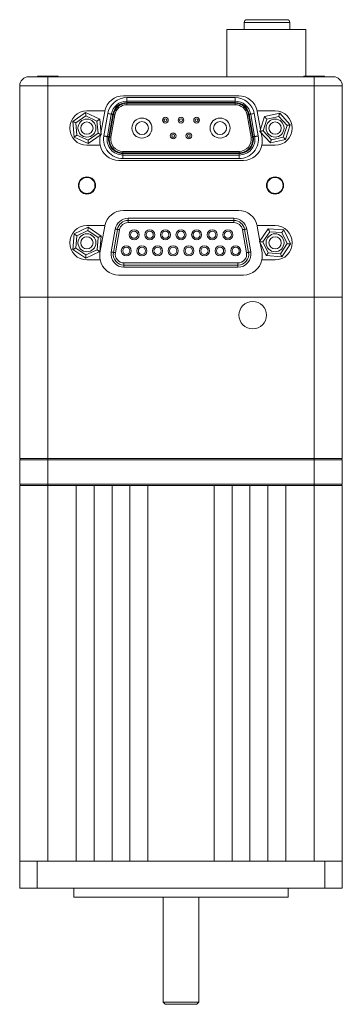
# Model space of a CAD drawing. Units: inches. Extents: x 1.1 to 33.5, y 0.4 to 21.
# Drawn here: x 9.9 to 12.1, y 0.6 to 7.5 of the extents above; entities that cross this region are included whole.
import ezdxf

# ---------------------------------------------------------------- set-up
doc = ezdxf.new("R2010")
doc.units = ezdxf.units.IN
doc.header["$MEASUREMENT"] = 0

msp = doc.modelspace()

# ---------------------------------------------------------------- linework, layer by layer
at = {"color": 7, "linetype": 'Continuous', "lineweight": 15}
for p, q in [((11.3363, 7.4178), (11.3363, 7.0879)), ((11.3363, 7.4178), (11.8863, 7.4178)), ((11.4565, 7.4663), (11.4565, 7.4178)), ((11.4762, 7.486), (11.7557, 7.486)), ((11.7754, 7.4178), (11.7754, 7.4663)), ((11.8863, 7.0929), (11.8863, 7.4178)), ((9.9543, 7.0879), (10.0883, 7.0879)), ((10.0257, 7.0929), (10.1507, 7.0929)), ((10.0883, 7.0249), (10.0883, 7.0879)), ((10.0883, 7.0879), (11.9443, 7.0879)), ((11.8818, 7.0929), (12.0068, 7.0929)), ((11.9443, 7.0249), (11.9443, 7.0879)), ((11.9443, 7.0879), (12.0783, 7.0879)), ((9.8913, 7.0249), (9.8913, 5.5499)), ((10.0882, 7.0249), (9.8913, 7.0249)), ((10.0882, 7.0249), (10.0882, 5.5499)), ((11.9443, 7.0249), (10.0882, 7.0249)), ((11.9443, 7.0249), (10.0883, 7.0249)), ((11.9443, 7.0249), (11.9443, 5.5499)), ((12.1413, 7.0249), (11.9443, 7.0249)), ((12.1413, 7.0249), (12.1413, 5.5499)), ((11.4185, 6.9549), (10.6141, 6.9549)), ((10.6383, 6.9429), (10.6383, 6.9179)), ((10.6383, 6.9429), (11.3942, 6.9429)), ((11.3942, 6.9429), (11.3942, 6.9179)), ((10.6383, 6.9079), (10.6383, 6.9179)), ((10.6383, 6.9179), (11.3942, 6.9179)), ((11.3942, 6.9079), (10.6383, 6.9079)), ((10.6383, 6.9029), (11.3942, 6.9029)), ((10.6383, 6.9029), (10.6383, 6.8929)), ((11.3942, 6.8929), (10.6383, 6.8929)), ((11.3942, 6.9079), (11.3942, 6.9179)), ((11.3942, 6.9029), (11.3942, 6.8929)), ((10.2619, 6.7756), (10.3507, 6.838)), ((10.3527, 6.815), (10.2828, 6.7659)), ((10.3507, 6.838), (10.4491, 6.7922)), ((10.4302, 6.7789), (10.3527, 6.815)), ((10.4849, 6.8499), (10.3603, 6.8499)), ((10.4576, 6.6959), (10.4841, 6.8458)), ((10.4779, 6.6753), (10.5054, 6.8313)), ((10.5025, 6.671), (10.53, 6.827)), ((10.5399, 6.8252), (10.5124, 6.6692)), ((10.5173, 6.6684), (10.5448, 6.8244)), ((10.5546, 6.8226), (10.5271, 6.6666)), ((11.5054, 6.6666), (11.4779, 6.8226)), ((11.4877, 6.8244), (11.5153, 6.6684)), ((11.5202, 6.6692), (11.4927, 6.8252)), ((11.5025, 6.827), (11.53, 6.671)), ((11.5271, 6.8313), (11.5546, 6.6753)), ((11.6723, 6.8499), (11.5477, 6.8499)), ((11.5485, 6.8458), (11.5706, 6.7202)), ((11.5663, 6.7065), (11.599, 6.8099)), ((11.599, 6.8099), (11.705, 6.8333)), ((11.698, 6.8113), (11.6146, 6.7929)), ((11.7557, 6.7483), (11.698, 6.8113)), ((11.705, 6.8333), (11.7783, 6.7533)), ((10.2714, 6.6675), (10.2619, 6.7756)), ((10.2828, 6.7659), (10.2903, 6.6808)), ((10.4377, 6.6938), (10.4302, 6.7789)), ((10.4491, 6.7922), (10.4587, 6.6841)), ((11.6146, 6.7929), (11.5888, 6.7114)), ((11.7299, 6.6668), (11.7557, 6.7483)), ((11.7783, 6.7533), (11.7455, 6.6498)), ((10.3698, 6.6217), (10.2714, 6.6675)), ((10.2903, 6.6808), (10.3678, 6.6447)), ((10.3678, 6.6447), (10.4377, 6.6938)), ((10.4587, 6.6841), (10.3698, 6.6217)), ((10.4513, 6.6598), (10.4551, 6.6816)), ((11.6395, 6.6264), (11.5663, 6.7065)), ((11.5746, 6.6973), (11.5813, 6.6598)), ((11.5888, 6.7114), (11.6465, 6.6484)), ((11.6465, 6.6484), (11.7299, 6.6668)), ((10.3603, 6.6099), (10.4521, 6.6099)), ((11.5805, 6.6099), (11.6723, 6.6099)), ((11.7455, 6.6498), (11.6395, 6.6264)), ((10.6108, 6.5669), (10.6108, 6.5569)), ((10.6108, 6.5669), (11.4217, 6.5669)), ((11.4217, 6.5569), (10.6108, 6.5569)), ((10.6108, 6.5519), (11.4217, 6.5519)), ((10.6108, 6.5419), (10.6108, 6.5519)), ((11.4217, 6.5419), (10.6108, 6.5419)), ((10.6108, 6.5419), (10.6108, 6.5169)), ((11.4217, 6.5669), (11.4217, 6.5569)), ((11.4217, 6.5419), (11.4217, 6.5519)), ((11.4217, 6.5419), (11.4217, 6.5169)), ((10.5813, 6.5049), (11.4513, 6.5049)), ((11.4217, 6.5169), (10.6108, 6.5169)), ((11.4185, 6.1549), (10.6141, 6.1549)), ((10.4849, 6.0499), (10.3603, 6.0499)), ((10.4513, 5.8598), (10.4841, 6.0458)), ((10.647, 6.0854), (10.647, 6.1004)), ((10.647, 6.1004), (11.3856, 6.1004)), ((10.647, 6.0704), (10.647, 6.0854)), ((10.647, 6.0854), (11.3856, 6.0854)), ((11.3856, 6.0704), (10.647, 6.0704)), ((11.3856, 6.0854), (11.3856, 6.1004)), ((11.3856, 6.0704), (11.3856, 6.0854)), ((11.6723, 6.0499), (11.5477, 6.0499)), ((11.5485, 6.0458), (11.5668, 5.9418)), ((10.2621, 5.8834), (10.271, 5.9916)), ((10.271, 5.9916), (10.3691, 6.038)), ((10.29, 5.9785), (10.283, 5.8933)), ((10.3672, 6.015), (10.29, 5.9785)), ((10.4375, 5.9664), (10.3672, 6.015)), ((10.3691, 6.038), (10.4584, 5.9763)), ((10.4584, 5.9763), (10.4495, 5.8681)), ((10.5296, 5.8656), (10.5578, 6.0256)), ((10.5444, 5.863), (10.5726, 6.023)), ((10.5874, 6.0204), (10.5592, 5.8604)), ((11.4734, 5.8604), (11.4452, 6.0204)), ((11.4599, 6.023), (11.4881, 5.863)), ((11.4747, 6.0256), (11.5029, 5.8656)), ((11.564, 5.9377), (11.6249, 6.0275)), ((11.635, 6.0068), (11.587, 5.936)), ((11.6249, 6.0275), (11.7332, 6.0197)), ((11.7202, 6.0006), (11.635, 6.0068)), ((11.7575, 5.9237), (11.7202, 6.0006)), ((11.7332, 6.0197), (11.7805, 5.922)), ((10.4305, 5.8812), (10.4375, 5.9664)), ((11.6113, 5.84), (11.564, 5.9377)), ((11.5695, 5.9263), (11.5813, 5.8598)), ((11.587, 5.936), (11.6243, 5.8591)), ((11.7095, 5.853), (11.7575, 5.9237)), ((11.7805, 5.922), (11.7196, 5.8322)), ((10.3514, 5.8217), (10.2621, 5.8834)), ((10.283, 5.8933), (10.3533, 5.8447)), ((10.4495, 5.8681), (10.3514, 5.8217)), ((10.3533, 5.8447), (10.4305, 5.8812)), ((11.7196, 5.8322), (11.6113, 5.84)), ((11.6243, 5.8591), (11.7095, 5.853)), ((10.3603, 5.8099), (10.4521, 5.8099)), ((10.6187, 5.7894), (11.4138, 5.7894)), ((10.6187, 5.7744), (10.6187, 5.7894)), ((11.4138, 5.7744), (10.6187, 5.7744)), ((10.6187, 5.7594), (10.6187, 5.7744)), ((11.4138, 5.7744), (11.4138, 5.7894)), ((11.4138, 5.7594), (11.4138, 5.7744)), ((11.5805, 5.8099), (11.6723, 5.8099)), ((10.5813, 5.7049), (11.4513, 5.7049)), ((11.4138, 5.7594), (10.6187, 5.7594)), ((9.8913, 4.4249), (9.8913, 5.5499)), ((10.0882, 5.5499), (9.8913, 5.5499)), ((11.9443, 5.5499), (10.0882, 5.5499)), ((10.0883, 4.4249), (10.0883, 5.5499)), ((10.0883, 5.5499), (11.9443, 5.5499)), ((11.9443, 4.4249), (11.9443, 5.5499)), ((12.1413, 5.5499), (11.9443, 5.5499)), ((12.1413, 4.4249), (12.1413, 5.5499)), ((10.0883, 4.4249), (9.8913, 4.4249)), ((10.0883, 4.4149), (9.8913, 4.4149)), ((9.8913, 4.2469), (9.8913, 4.4149)), ((11.9443, 4.4249), (10.0883, 4.4249)), ((10.0883, 4.4149), (10.0883, 4.4249)), ((10.0883, 4.2469), (10.0883, 4.4149)), ((11.9443, 4.4149), (10.0883, 4.4149)), ((12.1413, 4.4249), (11.9443, 4.4249)), ((11.9443, 4.4149), (11.9443, 4.4249)), ((12.1413, 4.4149), (11.9443, 4.4149)), ((11.9443, 4.2469), (11.9443, 4.4149)), ((12.1413, 4.2469), (12.1413, 4.4149)), ((9.8913, 4.2469), (10.0883, 4.2469)), ((9.8913, 4.2369), (9.8913, 1.6159)), ((9.9013, 4.2369), (9.8913, 4.2369)), ((10.0883, 4.2369), (9.9013, 4.2369)), ((10.0882, 4.2369), (10.0882, 1.6159)), ((10.0883, 4.2469), (11.9443, 4.2469)), ((10.0883, 4.2469), (10.0883, 4.2369)), ((10.2851, 4.2369), (10.0883, 4.2369)), ((10.4101, 4.2369), (10.2851, 4.2369)), ((10.2851, 4.2369), (10.2851, 1.6159)), ((10.5351, 4.2369), (10.4101, 4.2369)), ((10.4101, 4.2369), (10.4101, 1.6159)), ((10.6601, 4.2369), (10.5351, 4.2369)), ((10.5351, 4.2369), (10.5351, 1.6159)), ((10.7851, 4.2369), (10.6601, 4.2369)), ((10.6601, 4.2369), (10.6601, 1.6159)), ((10.7851, 4.2369), (10.7851, 1.6159)), ((11.2474, 4.2369), (10.7851, 4.2369)), ((11.3724, 4.2369), (11.2474, 4.2369)), ((11.2474, 4.2369), (11.2474, 1.6159)), ((11.4974, 4.2369), (11.3724, 4.2369)), ((11.3724, 4.2369), (11.3724, 1.6159)), ((11.6224, 4.2369), (11.4974, 4.2369)), ((11.4974, 4.2369), (11.4974, 1.6159)), ((11.6224, 4.2369), (11.6224, 1.6159)), ((11.7474, 4.2369), (11.6224, 4.2369)), ((11.9443, 4.2369), (11.7474, 4.2369)), ((11.7474, 4.2369), (11.7474, 1.6159)), ((11.9443, 4.2469), (12.1413, 4.2469)), ((11.9443, 4.2469), (11.9443, 4.2369)), ((12.1313, 4.2369), (11.9443, 4.2369)), ((11.9443, 4.2369), (11.9443, 1.6159)), ((12.1413, 4.2369), (12.1313, 4.2369)), ((12.1413, 4.2369), (12.1413, 1.6159)), ((9.8913, 1.6159), (9.8913, 1.4279)), ((9.8913, 1.6159), (10.0128, 1.6159)), ((10.0128, 1.6159), (10.0128, 1.4279)), ((10.0128, 1.6159), (12.0198, 1.6159)), ((10.4101, 1.6159), (10.2851, 1.6159)), ((10.6601, 1.6159), (10.5351, 1.6159)), ((11.2474, 1.6159), (10.7851, 1.6159)), ((11.4974, 1.6159), (11.3724, 1.6159)), ((11.7474, 1.6159), (11.6224, 1.6159)), ((12.0198, 1.6159), (12.0198, 1.4279)), ((12.0198, 1.6159), (12.1413, 1.6159)), ((12.1413, 1.6159), (12.1413, 1.4279)), ((10.0128, 1.4279), (9.8913, 1.4279)), ((12.0198, 1.4279), (10.0128, 1.4279)), ((10.2678, 1.4279), (10.2678, 1.3654)), ((11.7648, 1.3654), (11.7648, 1.4279)), ((12.1413, 1.4279), (12.0198, 1.4279)), ((11.7648, 1.3654), (10.2678, 1.3654)), ((10.8914, 1.3654), (10.8914, 0.6329)), ((11.1411, 0.6329), (11.1411, 1.3654)), ((10.8914, 0.6329), (10.9064, 0.6179)), ((11.1411, 0.6329), (10.8914, 0.6329)), ((11.1261, 0.6179), (11.1411, 0.6329)), ((11.1261, 0.6179), (10.9064, 0.6179))]:
    msp.add_line(p, q, dxfattribs=at)
at = {"color": 8, "linetype": 'Continuous', "lineweight": 15}
msp.add_line((11.7754, 7.4663), (11.4565, 7.4663), dxfattribs=at)
at = {"color": 7, "linetype": 'Continuous', "lineweight": 15, "flags": 128}
for points in [[(10.3507, 6.838), (10.3508, 6.8375), (10.3509, 6.8362), (10.3511, 6.8341), (10.3513, 6.8312), (10.3516, 6.8278), (10.352, 6.8238), (10.3523, 6.8195), (10.3527, 6.815)], [(10.5054, 6.8313), (10.5102, 6.8305), (10.5148, 6.8296), (10.5191, 6.8289), (10.5228, 6.8282), (10.5259, 6.8277), (10.5281, 6.8273), (10.5295, 6.827), (10.53, 6.827)], [(10.5399, 6.8252), (10.5379, 6.8256), (10.5361, 6.8259), (10.5344, 6.8262), (10.5329, 6.8265), (10.5317, 6.8267), (10.5308, 6.8268), (10.5302, 6.8269), (10.53, 6.827)], [(10.5448, 6.8244), (10.5467, 6.824), (10.5486, 6.8237), (10.5503, 6.8234), (10.5518, 6.8231), (10.553, 6.8229), (10.5539, 6.8228), (10.5544, 6.8227), (10.5546, 6.8226)], [(11.4877, 6.8244), (11.4858, 6.824), (11.484, 6.8237), (11.4823, 6.8234), (11.4808, 6.8231), (11.4796, 6.8229), (11.4786, 6.8228), (11.4781, 6.8227), (11.4779, 6.8226)], [(11.4927, 6.8252), (11.4946, 6.8256), (11.4964, 6.8259), (11.4981, 6.8262), (11.4996, 6.8265), (11.5009, 6.8267), (11.5018, 6.8268), (11.5023, 6.8269), (11.5025, 6.827)], [(11.5025, 6.827), (11.503, 6.827), (11.5044, 6.8273), (11.5067, 6.8277), (11.5097, 6.8282), (11.5135, 6.8289), (11.5177, 6.8296), (11.5223, 6.8305), (11.5271, 6.8313)], [(11.6146, 6.7929), (11.6116, 6.7962), (11.6086, 6.7994), (11.6059, 6.8024), (11.6036, 6.805), (11.6016, 6.8071), (11.6002, 6.8087), (11.5993, 6.8096), (11.599, 6.8099)], [(11.698, 6.8113), (11.6994, 6.8156), (11.7007, 6.8198), (11.7019, 6.8236), (11.703, 6.8269), (11.7038, 6.8296), (11.7045, 6.8317), (11.7049, 6.8329), (11.705, 6.8333)], [(10.2828, 6.7659), (10.2787, 6.7678), (10.2748, 6.7696), (10.2712, 6.7713), (10.268, 6.7728), (10.2654, 6.774), (10.2634, 6.7749), (10.2623, 6.7755), (10.2619, 6.7756)], [(10.4491, 6.7922), (10.4488, 6.7919), (10.4477, 6.7912), (10.4459, 6.79), (10.4436, 6.7883), (10.4407, 6.7863), (10.4375, 6.784), (10.4339, 6.7815), (10.4302, 6.7789)], [(11.7557, 6.7483), (11.7601, 6.7493), (11.7643, 6.7502), (11.7682, 6.751), (11.7717, 6.7518), (11.7745, 6.7524), (11.7765, 6.7529), (11.7778, 6.7532), (11.7783, 6.7533)], [(10.2903, 6.6808), (10.2866, 6.6782), (10.2831, 6.6757), (10.2798, 6.6734), (10.2769, 6.6714), (10.2746, 6.6698), (10.2728, 6.6685), (10.2718, 6.6678), (10.2714, 6.6675)], [(10.4587, 6.6841), (10.4584, 6.6842), (10.4574, 6.6847), (10.4559, 6.6854), (10.4538, 6.6864), (10.4512, 6.6876), (10.4482, 6.6889), (10.4449, 6.6905), (10.4414, 6.6921), (10.4377, 6.6938)], [(10.4779, 6.6753), (10.4827, 6.6745), (10.4873, 6.6736), (10.4916, 6.6729), (10.4953, 6.6722), (10.4984, 6.6717), (10.5006, 6.6713), (10.502, 6.671), (10.5025, 6.671)], [(10.5025, 6.671), (10.5027, 6.6709), (10.5033, 6.6708), (10.5042, 6.6707), (10.5054, 6.6705), (10.5069, 6.6702), (10.5086, 6.6699), (10.5104, 6.6696), (10.5124, 6.6692)], [(10.5271, 6.6666), (10.5269, 6.6667), (10.5264, 6.6668), (10.5255, 6.6669), (10.5242, 6.6671), (10.5228, 6.6674), (10.5211, 6.6677), (10.5192, 6.668), (10.5173, 6.6684)], [(11.5054, 6.6666), (11.5056, 6.6667), (11.5062, 6.6668), (11.5071, 6.6669), (11.5083, 6.6671), (11.5098, 6.6674), (11.5115, 6.6677), (11.5133, 6.668), (11.5153, 6.6684)], [(11.53, 6.671), (11.5298, 6.6709), (11.5293, 6.6708), (11.5284, 6.6707), (11.5271, 6.6705), (11.5256, 6.6702), (11.5239, 6.6699), (11.5221, 6.6696), (11.5202, 6.6692)], [(11.53, 6.671), (11.5305, 6.671), (11.5319, 6.6713), (11.5342, 6.6717), (11.5372, 6.6722), (11.541, 6.6729), (11.5452, 6.6736), (11.5498, 6.6745), (11.5546, 6.6753)], [(11.5663, 6.7065), (11.5666, 6.7065), (11.5676, 6.7068), (11.5693, 6.7071), (11.5716, 6.7076), (11.5743, 6.7082), (11.5776, 6.7089), (11.5811, 6.7097), (11.5849, 6.7106), (11.5888, 6.7114)], [(11.7455, 6.6498), (11.7452, 6.6501), (11.7443, 6.6511), (11.7429, 6.6526), (11.741, 6.6548), (11.7386, 6.6573), (11.7359, 6.6603), (11.733, 6.6635), (11.7299, 6.6668)], [(10.3678, 6.6447), (10.3682, 6.6403), (10.3686, 6.6359), (10.3689, 6.632), (10.3692, 6.6285), (10.3695, 6.6256), (10.3697, 6.6235), (10.3698, 6.6222), (10.3698, 6.6217)], [(11.6395, 6.6264), (11.6397, 6.6268), (11.6401, 6.628), (11.6407, 6.6301), (11.6416, 6.6328), (11.6426, 6.6362), (11.6438, 6.64), (11.6451, 6.6441), (11.6465, 6.6484)], [(10.29, 5.9785), (10.2863, 5.981), (10.2827, 5.9835), (10.2795, 5.9858), (10.2766, 5.9878), (10.2742, 5.9894), (10.2725, 5.9906), (10.2714, 5.9914), (10.271, 5.9916)], [(10.3672, 6.015), (10.3676, 6.0195), (10.368, 6.0238), (10.3683, 6.0278), (10.3686, 6.0313), (10.3688, 6.0342), (10.369, 6.0363), (10.3691, 6.0376), (10.3691, 6.038)], [(10.4584, 5.9763), (10.458, 5.9761), (10.4568, 5.9755), (10.4549, 5.9746), (10.4523, 5.9734), (10.4491, 5.9719), (10.4455, 5.9702), (10.4416, 5.9683), (10.4375, 5.9664)], [(10.5726, 6.023), (10.5723, 6.023), (10.5715, 6.0232), (10.5701, 6.0234), (10.5683, 6.0237), (10.566, 6.0241), (10.5635, 6.0246), (10.5607, 6.0251), (10.5578, 6.0256)], [(10.5874, 6.0204), (10.5845, 6.0209), (10.5817, 6.0214), (10.5792, 6.0218), (10.5769, 6.0222), (10.5751, 6.0225), (10.5737, 6.0228), (10.5729, 6.0229), (10.5726, 6.023)], [(11.4599, 6.023), (11.4596, 6.0229), (11.4588, 6.0228), (11.4574, 6.0225), (11.4556, 6.0222), (11.4534, 6.0218), (11.4508, 6.0214), (11.448, 6.0209), (11.4452, 6.0204)], [(11.4747, 6.0256), (11.4718, 6.0251), (11.469, 6.0246), (11.4665, 6.0241), (11.4643, 6.0237), (11.4624, 6.0234), (11.4611, 6.0232), (11.4602, 6.023), (11.4599, 6.023)], [(11.6249, 6.0275), (11.6251, 6.0271), (11.6257, 6.026), (11.6266, 6.024), (11.6279, 6.0215), (11.6294, 6.0183), (11.6312, 6.0147), (11.633, 6.0108), (11.635, 6.0068)], [(11.7332, 6.0197), (11.7329, 6.0193), (11.7322, 6.0182), (11.731, 6.0165), (11.7294, 6.0141), (11.7274, 6.0112), (11.7252, 6.0079), (11.7228, 6.0043), (11.7202, 6.0006)], [(11.587, 5.936), (11.5825, 5.9364), (11.5782, 5.9367), (11.5742, 5.937), (11.5708, 5.9372), (11.5679, 5.9374), (11.5658, 5.9376), (11.5645, 5.9377), (11.564, 5.9377)], [(11.7805, 5.922), (11.7802, 5.922), (11.7791, 5.9221), (11.7774, 5.9222), (11.7751, 5.9224), (11.7723, 5.9226), (11.769, 5.9228), (11.7654, 5.9231), (11.7615, 5.9234), (11.7575, 5.9237)], [(10.283, 5.8933), (10.279, 5.8914), (10.275, 5.8895), (10.2714, 5.8878), (10.2683, 5.8863), (10.2657, 5.8851), (10.2637, 5.8842), (10.2625, 5.8836), (10.2621, 5.8834)], [(10.3514, 5.8217), (10.3514, 5.822), (10.3515, 5.8231), (10.3517, 5.8248), (10.3518, 5.8271), (10.3521, 5.8299), (10.3523, 5.8332), (10.3526, 5.8368), (10.353, 5.8407), (10.3533, 5.8447)], [(10.4495, 5.8681), (10.4492, 5.8683), (10.4481, 5.8691), (10.4463, 5.8703), (10.444, 5.8719), (10.4411, 5.8739), (10.4378, 5.8762), (10.4342, 5.8787), (10.4305, 5.8812)], [(10.5444, 5.863), (10.5441, 5.863), (10.5433, 5.8632), (10.5419, 5.8634), (10.5401, 5.8637), (10.5378, 5.8641), (10.5353, 5.8646), (10.5325, 5.8651), (10.5296, 5.8656)], [(10.5592, 5.8604), (10.5563, 5.8609), (10.5535, 5.8614), (10.551, 5.8618), (10.5487, 5.8622), (10.5469, 5.8625), (10.5455, 5.8628), (10.5447, 5.8629), (10.5444, 5.863)], [(11.4881, 5.863), (11.4879, 5.8629), (11.487, 5.8628), (11.4857, 5.8625), (11.4838, 5.8622), (11.4816, 5.8618), (11.479, 5.8614), (11.4763, 5.8609), (11.4734, 5.8604)], [(11.5029, 5.8656), (11.5, 5.8651), (11.4973, 5.8646), (11.4947, 5.8641), (11.4925, 5.8637), (11.4906, 5.8634), (11.4893, 5.8632), (11.4884, 5.863), (11.4881, 5.863)], [(11.6243, 5.8591), (11.6218, 5.8554), (11.6193, 5.8518), (11.6171, 5.8485), (11.6151, 5.8456), (11.6135, 5.8433), (11.6123, 5.8415), (11.6116, 5.8404), (11.6113, 5.84)], [(11.7095, 5.853), (11.7115, 5.8489), (11.7134, 5.845), (11.7151, 5.8414), (11.7166, 5.8383), (11.7179, 5.8357), (11.7188, 5.8338), (11.7194, 5.8326), (11.7196, 5.8322)]]:
    msp.add_lwpolyline(points, dxfattribs=at)
at = {"color": 7, "linetype": 'Continuous', "lineweight": 15}
for centre, radius in [((10.7438, 6.7299), 0.07), ((10.9073, 6.7849), 0.02), ((11.0163, 6.7849), 0.02), ((11.1253, 6.7849), 0.02), ((11.2888, 6.7299), 0.07), ((10.3603, 6.7299), 0.0625), ((10.3603, 6.7299), 0.0425), ((10.7438, 6.7299), 0.045), ((10.9073, 6.7849), 0.01), ((11.0163, 6.7849), 0.01), ((11.1253, 6.7849), 0.01), ((11.2888, 6.7299), 0.045), ((11.6723, 6.7299), 0.0625), ((11.6723, 6.7299), 0.0425), ((10.9618, 6.6749), 0.02), ((10.9618, 6.6749), 0.01), ((11.0708, 6.6749), 0.02), ((11.0708, 6.6749), 0.01), ((10.3603, 6.3299), 0.06), ((11.6723, 6.3299), 0.06), ((10.3603, 6.3299), 0.056), ((11.6723, 6.3299), 0.056), ((10.3603, 5.9299), 0.0625), ((10.6893, 5.9859), 0.035), ((10.6893, 5.9859), 0.025), ((10.7983, 5.9859), 0.035), ((10.7983, 5.9859), 0.025), ((10.9073, 5.9859), 0.035), ((10.9073, 5.9859), 0.025), ((11.0163, 5.9859), 0.035), ((11.0163, 5.9859), 0.025), ((11.1253, 5.9859), 0.035), ((11.1253, 5.9859), 0.025), ((11.2343, 5.9859), 0.035), ((11.2343, 5.9859), 0.025), ((11.3433, 5.9859), 0.035), ((11.3433, 5.9859), 0.025), ((11.6723, 5.9299), 0.0625), ((10.3603, 5.9299), 0.0425), ((10.6348, 5.8739), 0.035), ((10.7438, 5.8739), 0.035), ((10.8528, 5.8739), 0.035), ((10.9618, 5.8739), 0.035), ((11.0708, 5.8739), 0.035), ((11.1798, 5.8739), 0.035), ((11.2888, 5.8739), 0.035), ((11.3978, 5.8739), 0.035), ((11.6723, 5.9299), 0.0425), ((10.6348, 5.8739), 0.025), ((10.7438, 5.8739), 0.025), ((10.8528, 5.8739), 0.025), ((10.9618, 5.8739), 0.025), ((11.0708, 5.8739), 0.025), ((11.1798, 5.8739), 0.025), ((11.2888, 5.8739), 0.025), ((11.3978, 5.8739), 0.025), ((11.5163, 5.4249), 0.096)]:
    msp.add_circle(centre, radius, dxfattribs=at)
for centre, radius, start, end in [((11.4762, 7.4663), 0.0197, 90, 180), ((11.7557, 7.4663), 0.0197, 0, 90), ((9.9543, 7.0249), 0.063, 90, 180), ((10.0257, 7.0729), 0.02, 90, 131.40962), ((10.1507, 7.0729), 0.02, 48.59038, 90), ((11.8818, 7.0729), 0.02, 90, 131.40962), ((12.0068, 7.0729), 0.02, 48.59038, 90), ((12.0783, 7.0249), 0.063, 0, 90), ((10.6141, 6.8229), 0.132, 90, 168.19711), ((10.6383, 6.8079), 0.135, 90, 170), ((11.3942, 6.8079), 0.135, 10, 90), ((11.4185, 6.8229), 0.132, 11.80289, 90), ((10.6383, 6.8079), 0.11, 90, 170), ((10.6383, 6.8079), 0.1, 90, 170), ((10.6383, 6.8079), 0.095, 90, 170), ((10.6383, 6.8079), 0.085, 90, 170), ((11.3942, 6.8079), 0.11, 10, 90), ((11.3942, 6.8079), 0.1, 10, 90), ((11.3942, 6.8079), 0.095, 10, 90), ((11.3942, 6.8079), 0.085, 10, 90), ((10.3603, 6.7299), 0.12, 90, 270), ((10.6141, 6.8229), 0.132, 168.19711, 169.99995), ((11.4185, 6.8229), 0.132, 10.00005, 11.80289), ((11.6723, 6.7299), 0.12, 270, 90), ((10.6108, 6.6519), 0.135, 170, 270), ((10.6108, 6.6519), 0.11, 170, 270), ((10.6108, 6.6519), 0.1, 170, 270), ((10.6108, 6.6519), 0.095, 170, 270), ((10.6108, 6.6519), 0.085, 170, 270), ((11.4217, 6.6519), 0.135, 270, 10), ((11.4217, 6.6519), 0.11, 270, 10), ((11.4217, 6.6519), 0.1, 270, 10), ((11.4217, 6.6519), 0.095, 270, 10), ((11.4217, 6.6519), 0.085, 270, 10), ((10.5813, 6.6369), 0.132, 169.99995, 191.80289), ((10.5813, 6.6369), 0.132, 191.80289, 270), ((11.4513, 6.6369), 0.132, 270, 348.19711), ((11.4513, 6.6369), 0.132, 348.19711, 10.00005), ((10.6141, 6.0229), 0.132, 90, 168.19711), ((11.4185, 6.0229), 0.132, 11.80289, 90), ((10.3603, 5.9299), 0.12, 90, 270), ((10.6141, 6.0229), 0.132, 168.19711, 169.99995), ((10.647, 6.0099), 0.0905, 90, 170), ((10.647, 6.0099), 0.0755, 90, 170), ((10.647, 6.0099), 0.0605, 90, 170), ((11.3856, 6.0099), 0.0905, 10, 90), ((11.3856, 6.0099), 0.0755, 10, 90), ((11.3856, 6.0099), 0.0605, 10, 90), ((11.4185, 6.0229), 0.132, 10.00005, 11.80289), ((11.6723, 5.9299), 0.12, 270, 90), ((10.5813, 5.8369), 0.132, 169.99995, 191.80289), ((10.6187, 5.8499), 0.0905, 170, 270), ((10.6187, 5.8499), 0.0755, 170, 270), ((10.6187, 5.8499), 0.0605, 170, 270), ((11.4138, 5.8499), 0.0905, 270, 10), ((11.4138, 5.8499), 0.0755, 270, 10), ((11.4138, 5.8499), 0.0605, 270, 10), ((11.4513, 5.8369), 0.132, 348.19711, 10.00005), ((10.5813, 5.8369), 0.132, 191.80289, 270), ((11.4513, 5.8369), 0.132, 270, 348.19711), ((9.9013, 4.4149), 0.01, 90, 180), ((12.1313, 4.4149), 0.01, 0, 90), ((9.9013, 4.2469), 0.01, 180, 270), ((12.1313, 4.2469), 0.01, 270, 0)]:
    msp.add_arc(centre, radius, start, end, dxfattribs=at)

doc.saveas('drawing.dxf')
